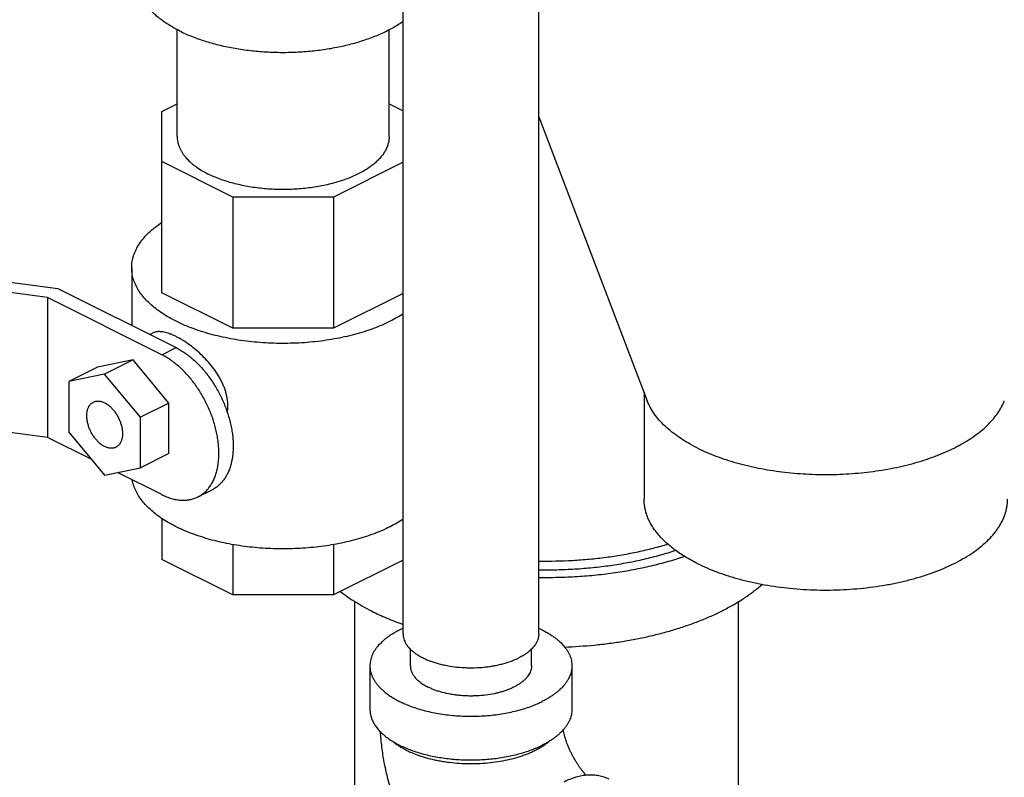
# Model space of a CAD drawing. Units: inches. Extents: x -81 to 79, y -55 to 77.
# Drawn here: x 47 to 53, y 50 to 54 of the extents above; entities that cross this region are included whole.
import ezdxf

# ---------------------------------------------------------------- set-up
doc = ezdxf.new("R2010")
doc.units = ezdxf.units.IN
doc.header["$LTSCALE"] = 1.21
doc.header["$MEASUREMENT"] = 0
doc.layers.get('0').update_dxf_attribs({"linetype": 'CONTINUOUS'})

msp = doc.modelspace()

# ---------------------------------------------------------------- linework, layer by layer
for p, q in [((49.56713, 50.57503), (49.56713, 54.67482)), ((50.40713, 50.57503), (50.40713, 54.67482)), ((48.16885, 53.65361), (48.16885, 54.31637)), ((49.48085, 53.65361), (49.48085, 54.31637)), ((48.07485, 53.80894), (48.16885, 53.85594)), ((49.48085, 53.85594), (49.56713, 53.8128)), ((48.07485, 52.68638), (48.07485, 53.80894)), ((50.40713, 53.77617), (51.07858, 52.01829)), ((48.51419, 53.27861), (48.07485, 53.49828)), ((49.56713, 53.49442), (49.13551, 53.27861)), ((48.51419, 53.27861), (48.51419, 52.46671)), ((49.13551, 53.27861), (48.51419, 53.27861)), ((49.13551, 53.27861), (49.13551, 52.46671)), ((47.88735, 52.84171), (47.88735, 52.4843)), ((46.80652, 52.79609), (47.43115, 52.7124)), ((47.36644, 52.65637), (46.77417, 52.73572)), ((47.43115, 52.7124), (48.16194, 52.34701)), ((48.51419, 52.46671), (48.07485, 52.68638)), ((49.56713, 52.68252), (49.13551, 52.46671)), ((47.36644, 52.65637), (47.36644, 51.79034)), ((48.07355, 52.30281), (47.36644, 52.65637)), ((47.99891, 52.42852), (48.01586, 52.437)), ((49.13551, 52.46671), (48.51419, 52.46671)), ((48.07355, 52.30281), (48.16194, 52.34701)), ((47.89677, 52.27069), (47.6758, 52.22492)), ((47.89677, 52.27069), (47.71999, 52.1823)), ((48.11774, 52.00395), (47.89677, 52.27069)), ((47.6758, 52.22492), (47.49902, 52.13654)), ((47.71999, 52.1823), (47.49902, 52.13654)), ((47.94096, 51.91556), (47.71999, 52.1823)), ((47.49902, 52.13654), (47.49902, 51.82404)), ((51.05861, 52.07058), (51.05861, 51.40863)), ((48.11774, 52.00395), (47.94096, 51.91556)), ((48.11774, 51.69145), (48.11774, 52.00395)), ((47.36644, 51.79034), (46.77417, 51.86969)), ((47.94096, 51.60306), (47.94096, 51.91556)), ((47.49902, 51.82404), (47.71999, 51.5573)), ((47.64042, 51.65335), (47.36644, 51.79034)), ((48.11774, 51.69145), (47.94096, 51.60306)), ((47.71999, 51.5573), (47.94096, 51.60306)), ((48.07355, 51.43679), (47.79956, 51.57378)), ((48.29715, 51.42259), (48.38554, 51.46678)), ((48.07485, 51.29067), (48.07485, 51.03552)), ((48.51419, 51.12886), (48.51419, 50.81585)), ((49.13551, 51.12751), (49.13551, 50.81585)), ((48.51419, 50.81585), (48.07485, 51.03552)), ((49.56713, 51.03166), (49.13551, 50.81585)), ((49.13551, 50.81585), (48.51419, 50.81585)), ((49.26813, 49.09198), (49.26813, 50.77699)), ((51.64313, 49.09198), (51.64313, 50.77699)), ((49.61213, 50.3776), (49.61213, 50.48342)), ((50.36213, 50.37764), (50.36213, 50.48342)), ((49.36213, 50.37762), (49.36213, 50.10699)), ((50.61213, 50.37762), (50.61213, 50.10699))]:
    msp.add_line(p, q)
for centre, radius, start, end in [((48.21695, 51.98556), 0.26549, 351.190898, 0.06418), ((49.83045, 50.02788), 0.63803, 114.481092, 116.557458)]:
    msp.add_arc(centre, radius, start, end)
for points, knots in [([(48.18403, 54.30748), (48.17371, 54.31264), (48.15357, 54.3232), (48.1245, 54.34003), (48.0971, 54.35754), (48.07146, 54.37572), (48.04763, 54.3945), (48.01888, 54.41982), (47.9933, 54.44661), (47.97149, 54.47481), (47.95748, 54.49595), (47.94556, 54.51742), (47.93576, 54.53917), (47.92811, 54.56115), (47.92263, 54.5833), (47.91933, 54.60556), (47.9186, 54.62047), (47.9186, 54.62789)], [0, 0, 0, 0, 0.0791497, 0.1559266, 0.2302528, 0.3020715, 0.3713835, 0.4382263, 0.5647098, 0.6246224, 0.6824843, 0.7384876, 0.7928667, 0.8458899, 0.8978606, 0.9491129, 1, 1, 1, 1]), ([(48.18403, 54.30748), (48.19588, 54.30156), (48.22021, 54.29006), (48.27122, 54.26846), (48.32488, 54.24935), (48.38077, 54.23263), (48.42451, 54.22112), (48.46945, 54.21081), (48.5312, 54.19864), (48.61045, 54.1867), (48.69103, 54.1792), (48.7564, 54.17583), (48.82224, 54.17424), (48.90442, 54.17561), (48.98611, 54.18145), (49.05062, 54.18882), (49.09814, 54.19562), (49.14486, 54.20371), (49.20533, 54.21607), (49.26413, 54.23093), (49.32087, 54.24839), (49.3615, 54.26247), (49.40053, 54.27764), (49.43786, 54.29385), (49.47337, 54.31105), (49.50694, 54.3292), (49.5385, 54.34824), (49.55849, 54.36174), (49.56811, 54.36863)], [0, 0, 0, 0, 0.0276033, 0.056082, 0.1154368, 0.1462175, 0.1776614, 0.2097116, 0.2423025, 0.3088261, 0.3766723, 0.4109101, 0.4452542, 0.5139479, 0.582147, 0.6158755, 0.6492563, 0.6822173, 0.71469, 0.7778991, 0.8085216, 0.8384118, 0.867519, 0.8957998, 0.9232154, 0.9497341, 0.975334, 1, 1, 1, 1]), ([(48.16885, 53.65361), (48.16885, 53.64824), (48.16938, 53.63745), (48.17177, 53.62133), (48.17573, 53.6053), (48.18127, 53.58939), (48.18837, 53.57365), (48.197, 53.5581), (48.20714, 53.5428), (48.22292, 53.52239), (48.24144, 53.50299), (48.26225, 53.48467), (48.28566, 53.46622), (48.31134, 53.44903), (48.33893, 53.43306), (48.35351, 53.42541), (48.36099, 53.42168)], [0, 0, 0, 0, 0.0508892, 0.1021437, 0.1541165, 0.2071418, 0.2615232, 0.3175288, 0.3753932, 0.4353083, 0.561797, 0.6286425, 0.6979574, 0.844067, 0.920847, 1, 1, 1, 1]), ([(49.48085, 53.65361), (49.48085, 53.64958), (49.48055, 53.64151), (49.47921, 53.62942), (49.47698, 53.61738), (49.47387, 53.60538), (49.46987, 53.59345), (49.46331, 53.57749), (49.45282, 53.55774), (49.43698, 53.53485), (49.41783, 53.51264), (49.39549, 53.49122), (49.37007, 53.47068), (49.34172, 53.45115), (49.31059, 53.43272), (49.27684, 53.41548), (49.24066, 53.39954), (49.20224, 53.38496), (49.16177, 53.37183), (49.1195, 53.36022), (49.07563, 53.3502), (49.0304, 53.34181), (48.96825, 53.33282), (48.88886, 53.32599), (48.80875, 53.32502), (48.74464, 53.32777), (48.69701, 53.33159), (48.65008, 53.33716), (48.60408, 53.34442), (48.55929, 53.35336), (48.51592, 53.36392), (48.47422, 53.37604), (48.43441, 53.38966), (48.39671, 53.40471), (48.37261, 53.41586), (48.36099, 53.42168)], [0, 0, 0, 0, 0.0094979, 0.0190343, 0.0286468, 0.038372, 0.0482448, 0.0582974, 0.0790474, 0.1008364, 0.1238181, 0.1481006, 0.1737491, 0.200792, 0.2292257, 0.2590182, 0.2901158, 0.3224426, 0.355908, 0.3904049, 0.4258161, 0.4620121, 0.498857, 0.5739007, 0.6497637, 0.6876246, 0.7252291, 0.762427, 0.7990717, 0.8350214, 0.8701401, 0.9043035, 0.9374048, 0.9693405, 1, 1, 1, 1]), ([(47.88735, 52.84173), (47.88735, 52.84801), (47.88786, 52.86061), (47.89014, 52.87945), (47.89394, 52.89823), (47.89924, 52.91692), (47.90604, 52.93548), (47.91722, 52.96031), (47.93507, 52.99096), (47.96196, 53.02625), (47.99438, 53.06029), (48.03211, 53.09289), (48.05984, 53.11294), (48.07447, 53.12271)], [0, 0, 0, 0, 0.0536102, 0.1074794, 0.1618602, 0.2169945, 0.273111, 0.3304211, 0.4492928, 0.5749451, 0.7082709, 0.849849, 1, 1, 1, 1]), ([(49.48776, 52.51025), (49.47114, 52.50194), (49.4367, 52.486), (49.38282, 52.4645), (49.32593, 52.44503), (49.26634, 52.42771), (49.20436, 52.41262), (49.14034, 52.39985), (49.07461, 52.38946), (49.00753, 52.38151), (48.93947, 52.37605), (48.87078, 52.3731), (48.80185, 52.37268), (48.73304, 52.37479), (48.66473, 52.37942), (48.59728, 52.38654), (48.53107, 52.39612), (48.46644, 52.40811), (48.40374, 52.42244), (48.34332, 52.43902), (48.28549, 52.45779), (48.23058, 52.47862), (48.17887, 52.50141), (48.13064, 52.52605), (48.08615, 52.55239), (48.04564, 52.58031), (48.00932, 52.60965), (47.97739, 52.64027), (47.95003, 52.67201), (47.92738, 52.70472), (47.9096, 52.73823), (47.8968, 52.77237), (47.88907, 52.80694), (47.88735, 52.83021), (47.88735, 52.84173)], [0, 0, 0, 0, 0.0306617, 0.0625974, 0.0956979, 0.1298619, 0.1649821, 0.2009326, 0.2375779, 0.2747764, 0.3123819, 0.3502435, 0.3882078, 0.4261208, 0.4638283, 0.5011791, 0.5380242, 0.574221, 0.6096321, 0.6441297, 0.6775949, 0.7099222, 0.7410193, 0.7708122, 0.7992454, 0.8262883, 0.8519364, 0.8762187, 0.8992, 0.9209887, 0.9417386, 0.9616526, 0.9809783, 1, 1, 1, 1]), ([(49.56808, 52.556), (49.55542, 52.54777), (49.52905, 52.53178), (49.50183, 52.51729), (49.48776, 52.51025)], [0, 0, 0, 0, 0.4896937, 1, 1, 1, 1]), ([(48.48244, 51.98586), (48.48244, 52.00152), (48.48042, 52.02526), (48.4741, 52.05651), (48.46751, 52.08016), (48.4592, 52.10366), (48.44925, 52.12694), (48.4378, 52.14989), (48.42059, 52.18012), (48.39592, 52.21661), (48.36242, 52.25784), (48.32585, 52.29629), (48.28722, 52.3315), (48.25376, 52.35804), (48.22677, 52.37721), (48.2069, 52.39025), (48.18728, 52.40207), (48.16804, 52.4126), (48.1493, 52.42178), (48.13117, 52.42956), (48.11373, 52.43588), (48.09706, 52.44073), (48.08123, 52.44406), (48.06628, 52.44585), (48.05224, 52.44609), (48.03912, 52.44475), (48.02696, 52.44182), (48.0194, 52.43876), (48.01584, 52.43699)], [0, 0, 0, 0, 0.0659292, 0.0997873, 0.1342108, 0.1691938, 0.2047103, 0.2407242, 0.2771803, 0.3511158, 0.4258906, 0.5006579, 0.57438, 0.6458466, 0.6803263, 0.7137441, 0.7459378, 0.776754, 0.8060695, 0.833778, 0.8598115, 0.88415, 0.9068066, 0.9278673, 0.9474729, 0.9658297, 0.9832247, 1, 1, 1, 1]), ([(48.29715, 51.42259), (48.30416, 51.42609), (48.31784, 51.43404), (48.33683, 51.44852), (48.35426, 51.46549), (48.37001, 51.48485), (48.38398, 51.50647), (48.39612, 51.53021), (48.40634, 51.55594), (48.41755, 51.5934), (48.42437, 51.63357), (48.42716, 51.67554), (48.42721, 51.70874), (48.42519, 51.74287), (48.4211, 51.77775), (48.41497, 51.81317), (48.40404, 51.86119), (48.38549, 51.9212), (48.36108, 51.97968), (48.33817, 52.02529), (48.3194, 52.05865), (48.29919, 52.09089), (48.27068, 52.13185), (48.23231, 52.17921), (48.18225, 52.22927), (48.13768, 52.26462), (48.10117, 52.2881), (48.08276, 52.29821), (48.07355, 52.30281)], [0, 0, 0, 0, 0.0223696, 0.0449563, 0.0679665, 0.0915843, 0.1159691, 0.1412455, 0.1675083, 0.1948193, 0.2526415, 0.283177, 0.314733, 0.3472492, 0.3806463, 0.4148346, 0.4497097, 0.5210386, 0.5936692, 0.6301544, 0.6665665, 0.7027724, 0.7386422, 0.8088501, 0.8762745, 0.9401729, 0.9706344, 1, 1, 1, 1]), ([(48.16194, 52.34701), (48.17115, 52.3424), (48.18955, 52.3323), (48.22606, 52.30881), (48.27063, 52.27346), (48.32069, 52.2234), (48.35907, 52.17605), (48.38757, 52.13508), (48.40779, 52.10284), (48.42656, 52.06949), (48.44947, 52.02388), (48.47388, 51.96539), (48.49243, 51.90538), (48.50336, 51.85736), (48.50949, 51.82195), (48.51357, 51.78707), (48.5156, 51.75293), (48.51555, 51.71973), (48.51276, 51.67776), (48.50594, 51.63759), (48.49472, 51.60014), (48.48451, 51.57441), (48.47237, 51.55066), (48.4584, 51.52904), (48.44265, 51.50969), (48.42522, 51.49271), (48.40622, 51.47823), (48.39255, 51.47029), (48.38554, 51.46678)], [0, 0, 0, 0, 0.0293656, 0.0598271, 0.1237255, 0.1911499, 0.2613578, 0.2972276, 0.3334335, 0.3698456, 0.4063308, 0.4789614, 0.5502903, 0.5851654, 0.6193537, 0.6527508, 0.685267, 0.716823, 0.7473585, 0.8051807, 0.8324917, 0.8587545, 0.8840309, 0.9084157, 0.9320335, 0.9550437, 0.9776304, 1, 1, 1, 1]), ([(47.71999, 51.73448), (47.71414, 51.73741), (47.70248, 51.74443), (47.68603, 51.75746), (47.67038, 51.77312), (47.65589, 51.791), (47.64289, 51.81071), (47.63167, 51.83179), (47.62251, 51.85375), (47.61561, 51.87608), (47.61112, 51.89828), (47.60947, 51.91649), (47.60949, 51.93052), (47.61036, 51.94364), (47.6125, 51.95619), (47.616, 51.96789), (47.62018, 51.97841), (47.62561, 51.98796), (47.63228, 51.99616), (47.63773, 52.00146), (47.64367, 52.00598), (47.64794, 52.00846), (47.65013, 52.00956)], [0, 0, 0, 0, 0.0597605, 0.1237157, 0.1911695, 0.261375, 0.3334473, 0.4063411, 0.4789879, 0.5503286, 0.6193827, 0.6852775, 0.7168398, 0.7473825, 0.80521, 0.8325261, 0.8587942, 0.9083958, 0.9320192, 0.9550334, 0.9776245, 1, 1, 1, 1]), ([(47.65013, 52.00956), (47.65258, 52.01078), (47.65767, 52.0129), (47.66576, 52.015), (47.67423, 52.01603), (47.68304, 52.01598), (47.69211, 52.01485), (47.70137, 52.01265), (47.71075, 52.00942), (47.71692, 52.00666), (47.71999, 52.00512)], [0, 0, 0, 0, 0.1129484, 0.2272346, 0.3441564, 0.464857, 0.5903085, 0.7211822, 0.8577305, 1, 1, 1, 1]), ([(47.71999, 52.00512), (47.72585, 52.00219), (47.73751, 51.99517), (47.75396, 51.98214), (47.76961, 51.96648), (47.7841, 51.9486), (47.7971, 51.92889), (47.80831, 51.90781), (47.81748, 51.88585), (47.82438, 51.86352), (47.82887, 51.84132), (47.83052, 51.82311), (47.8305, 51.80908), (47.82963, 51.79596), (47.82749, 51.78341), (47.82398, 51.77171), (47.81981, 51.76119), (47.81437, 51.75164), (47.80771, 51.74344), (47.80226, 51.73814), (47.79632, 51.73362), (47.79205, 51.73114), (47.78985, 51.73004)], [0, 0, 0, 0, 0.0597605, 0.1237157, 0.1911695, 0.261375, 0.3334473, 0.4063411, 0.4789879, 0.5503286, 0.6193827, 0.6852775, 0.7168398, 0.7473825, 0.80521, 0.8325261, 0.8587942, 0.9083958, 0.9320192, 0.9550334, 0.9776245, 1, 1, 1, 1]), ([(51.38811, 51.72607), (51.36879, 51.73573), (51.3316, 51.7557), (51.27918, 51.78841), (51.23176, 51.823), (51.1896, 51.85927), (51.15294, 51.89705), (51.12197, 51.93614), (51.09688, 51.97632), (51.08393, 52.00428), (51.07858, 52.01829)], [0, 0, 0, 0, 0.1489371, 0.2909308, 0.4257177, 0.5533285, 0.6740143, 0.788214, 0.8965751, 1, 1, 1, 1]), ([(51.38811, 51.72607), (51.40642, 51.71691), (51.44427, 51.69928), (51.50333, 51.67527), (51.5655, 51.65331), (51.65327, 51.62656), (51.76886, 51.5991), (51.88845, 51.58), (51.98704, 51.56953), (52.06239, 51.56416), (52.13829, 51.56134), (52.21441, 51.5611), (52.29038, 51.56342), (52.39054, 51.56991), (52.48932, 51.58143), (52.58594, 51.59806), (52.65607, 51.61285), (52.72403, 51.62998), (52.78952, 51.64936), (52.85225, 51.67092), (52.91192, 51.69454), (52.96826, 51.72013), (53.02103, 51.74756), (53.06997, 51.77672), (53.11487, 51.80747), (53.15553, 51.83968), (53.19175, 51.87322), (53.22338, 51.90792), (53.25025, 51.94365), (53.27224, 51.98025), (53.28378, 52.00559), (53.28863, 52.01829)], [0, 0, 0, 0, 0.0296201, 0.0603866, 0.0922076, 0.1249951, 0.1931048, 0.2639228, 0.3000659, 0.3365337, 0.3732028, 0.4099471, 0.4466402, 0.4831563, 0.5551504, 0.5903994, 0.6249919, 0.6588208, 0.6917843, 0.7237897, 0.7547549, 0.784607, 0.8132893, 0.8407578, 0.8669883, 0.8919768, 0.9157418, 0.9383319, 0.9598237, 0.9803304, 1, 1, 1, 1]), ([(47.78985, 51.73004), (47.78741, 51.72882), (47.78231, 51.7267), (47.77423, 51.7246), (47.76576, 51.72357), (47.75695, 51.72362), (47.74788, 51.72475), (47.73862, 51.72695), (47.72923, 51.73018), (47.72307, 51.73294), (47.71999, 51.73448)], [0, 0, 0, 0, 0.1129484, 0.2272346, 0.3441564, 0.464857, 0.5903085, 0.7211822, 0.8577305, 1, 1, 1, 1]), ([(49.48776, 51.23828), (49.47179, 51.23029), (49.43874, 51.21495), (49.3871, 51.19415), (49.33265, 51.17524), (49.27567, 51.15829), (49.21644, 51.14341), (49.15525, 51.13064), (49.09242, 51.12007), (49.02824, 51.11175), (48.96305, 51.10571), (48.87509, 51.10074), (48.76484, 51.10039), (48.63393, 51.10922), (48.5068, 51.12713), (48.40483, 51.14961), (48.32731, 51.17198), (48.27238, 51.19054), (48.2202, 51.21099), (48.17104, 51.23324), (48.12515, 51.25717), (48.08274, 51.28266), (48.04402, 51.3096), (48.0092, 51.33785), (47.97843, 51.36728), (47.95189, 51.39775), (47.9297, 51.42912), (47.91199, 51.46125), (47.89888, 51.49397), (47.89318, 51.51633), (47.89117, 51.52747)], [0, 0, 0, 0, 0.0301684, 0.0615472, 0.0940368, 0.1275442, 0.161974, 0.197214, 0.233142, 0.2696303, 0.3065469, 0.3437559, 0.4184811, 0.4926972, 0.5653014, 0.6352497, 0.6689365, 0.7016169, 0.7331984, 0.7635995, 0.7927562, 0.8206203, 0.8471667, 0.8723925, 0.8963249, 0.9190224, 0.9405813, 0.961138, 0.9808711, 1, 1, 1, 1]), ([(48.07355, 51.43679), (48.08341, 51.43185), (48.10315, 51.42298), (48.13319, 51.41264), (48.16283, 51.40563), (48.19184, 51.40203), (48.22001, 51.40188), (48.24714, 51.40517), (48.27301, 51.4119), (48.28933, 51.41867), (48.29715, 51.42259)], [0, 0, 0, 0, 0.1424563, 0.2790263, 0.4097637, 0.5351047, 0.655781, 0.7727256, 0.8870442, 1, 1, 1, 1]), ([(51.38811, 51.01088), (51.36287, 51.0235), (51.31487, 51.04982), (51.25892, 51.08727), (51.21877, 51.11891), (51.18308, 51.15035), (51.15133, 51.18361), (51.12426, 51.21862), (51.10686, 51.24487), (51.09207, 51.27152), (51.0799, 51.29853), (51.07041, 51.32581), (51.0636, 51.35331), (51.05952, 51.38095), (51.05861, 51.39945), (51.05861, 51.40866)], [0, 0, 0, 0, 0.1558978, 0.3020224, 0.3713422, 0.43819, 0.5646788, 0.6245942, 0.6824614, 0.7384688, 0.7928508, 0.845878, 0.8978525, 0.9491083, 1, 1, 1, 1]), ([(51.38811, 51.01088), (51.40805, 51.00091), (51.44937, 50.98178), (51.51402, 50.95597), (51.5823, 50.93262), (51.65381, 50.91183), (51.72817, 50.89373), (51.83151, 50.87311), (51.96509, 50.85479), (52.12863, 50.84478), (52.29334, 50.84678), (52.4295, 50.85849), (52.53608, 50.87391), (52.61364, 50.88829), (52.68887, 50.90548), (52.76138, 50.92538), (52.83076, 50.9479), (52.89666, 50.97289), (52.95871, 51.00024), (53.01659, 51.0298), (53.06998, 51.06141), (53.1186, 51.0949), (53.16219, 51.1301), (53.2005, 51.16685), (53.22824, 51.19901), (53.24746, 51.22531), (53.26429, 51.25128), (53.28188, 51.28439), (53.29479, 51.31881), (53.30197, 51.34645), (53.30579, 51.36712), (53.30809, 51.38783), (53.3086, 51.40168), (53.3086, 51.40859)], [0, 0, 0, 0, 0.0306581, 0.0625949, 0.0956985, 0.1298628, 0.1649811, 0.2009312, 0.2747613, 0.3502146, 0.426079, 0.5011244, 0.5379701, 0.5741674, 0.6095791, 0.6440777, 0.6775437, 0.7098725, 0.7409707, 0.7707651, 0.7992, 0.8262444, 0.8518946, 0.8761782, 0.8991618, 0.9102013, 0.92096, 0.9417117, 0.9616266, 0.9713523, 0.9809653, 0.9905019, 1, 1, 1, 1]), ([(49.56808, 51.28403), (49.55542, 51.2758), (49.52905, 51.2598), (49.50183, 51.24531), (49.48776, 51.23828)], [0, 0, 0, 0, 0.4896937, 1, 1, 1, 1]), ([(50.40703, 51.02585), (50.47699, 51.02466), (50.5818, 51.02671), (50.72053, 51.03709), (50.82293, 51.04863), (50.92337, 51.06387), (51.02132, 51.08273), (51.11625, 51.10511), (51.1781, 51.12255), (51.20838, 51.13186)], [0, 0, 0, 0, 0.2586651, 0.3870851, 0.5142008, 0.6395171, 0.7625542, 0.882858, 1, 1, 1, 1]), ([(50.40711, 50.97172), (50.44445, 50.97109), (50.51904, 50.97128), (50.63053, 50.97592), (50.74095, 50.98487), (50.84965, 50.99808), (50.95597, 51.01548), (51.05926, 51.03695), (51.1589, 51.06237), (51.22356, 51.08217), (51.25512, 51.09273)], [0, 0, 0, 0, 0.1301644, 0.2599929, 0.3888965, 0.5162967, 0.6416303, 0.7643587, 0.8839721, 1, 1, 1, 1]), ([(50.40703, 50.92482), (50.44692, 50.92419), (50.52661, 50.92448), (50.64569, 50.92957), (50.76362, 50.93929), (50.87968, 50.95357), (50.99315, 50.97233), (51.10335, 50.99545), (51.20961, 51.02279), (51.27855, 51.04408), (51.31219, 51.05543)], [0, 0, 0, 0, 0.1302511, 0.2601484, 0.3890982, 0.5165196, 0.6418456, 0.7645357, 0.8840774, 1, 1, 1, 1]), ([(49.37288, 50.71567), (49.35476, 50.72473), (49.31944, 50.74328), (49.25277, 50.78209), (49.20556, 50.81405), (49.17591, 50.83662)], [0, 0, 0, 0, 0.262588, 0.5169781, 1, 1, 1, 1]), ([(50.56407, 50.49334), (50.62671, 50.49557), (50.72024, 50.50177), (50.84369, 50.51591), (50.93444, 50.5293), (51.02336, 50.54547), (51.11011, 50.56434), (51.19437, 50.58586), (51.27581, 50.60993), (51.35412, 50.63648), (51.42901, 50.66539), (51.50019, 50.69655), (51.56739, 50.72986), (51.63036, 50.76518), (51.68886, 50.80238), (51.74265, 50.84133), (51.776, 50.86898), (51.79178, 50.88307)], [0, 0, 0, 0, 0.1434285, 0.2142861, 0.2843016, 0.3532823, 0.4210452, 0.4874135, 0.5522229, 0.6153224, 0.6765718, 0.7358532, 0.793063, 0.8481217, 0.9009767, 0.9515994, 1, 1, 1, 1]), ([(49.37288, 50.71567), (49.40353, 50.70034), (49.46734, 50.6711), (49.53277, 50.64574), (49.56655, 50.6337)], [0, 0, 0, 0, 0.4886966, 1, 1, 1, 1]), ([(49.54519, 50.59859), (49.53807, 50.59503), (49.52418, 50.58775), (49.50413, 50.57614), (49.48524, 50.56406), (49.46755, 50.55153), (49.45112, 50.53858), (49.43129, 50.52112), (49.41365, 50.50264), (49.39861, 50.48319), (49.38895, 50.46861), (49.38073, 50.4538), (49.37397, 50.4388), (49.36869, 50.42365), (49.36491, 50.40837), (49.36264, 50.39302), (49.36213, 50.38274), (49.36213, 50.37762)], [0, 0, 0, 0, 0.0791497, 0.1559266, 0.2302528, 0.3020715, 0.3713835, 0.4382263, 0.5647098, 0.6246224, 0.6824843, 0.7384876, 0.7928667, 0.8458899, 0.8978606, 0.9491129, 1, 1, 1, 1]), ([(50.40821, 50.60855), (50.42372, 50.60148), (50.44625, 50.59016), (50.47468, 50.57337), (50.49435, 50.56045), (50.51265, 50.54703), (50.53473, 50.52889), (50.55443, 50.50959), (50.57127, 50.48915), (50.58208, 50.47382), (50.59128, 50.45821), (50.59885, 50.44237), (50.60477, 50.42635), (50.60901, 50.41019), (50.61156, 50.39393), (50.61213, 50.38304), (50.61213, 50.37762)], [0, 0, 0, 0, 0.1575087, 0.2325073, 0.3049268, 0.3747468, 0.4419815, 0.5688201, 0.6286787, 0.6863327, 0.7419765, 0.7958547, 0.8482525, 0.8994958, 0.9499491, 1, 1, 1, 1]), ([(49.56713, 50.57503), (49.56713, 50.56987), (49.5679, 50.55944), (49.57136, 50.54396), (49.57711, 50.52867), (49.58799, 50.50815), (49.60323, 50.48885), (49.62178, 50.47106), (49.63805, 50.45791), (49.6562, 50.44541), (49.67613, 50.43361), (49.69774, 50.42257), (49.72091, 50.41236), (49.74551, 50.40303), (49.77141, 50.39462), (49.79848, 50.3872), (49.83632, 50.37855), (49.88553, 50.3705), (49.93588, 50.36616), (49.97683, 50.36491), (50.01792, 50.36516), (50.05877, 50.36766), (50.09902, 50.37243), (50.12847, 50.37708), (50.15715, 50.3828), (50.19364, 50.39168), (50.2285, 50.40261), (50.26125, 50.41568), (50.27667, 50.42282), (50.28411, 50.42654)], [0, 0, 0, 0, 0.0190238, 0.0383517, 0.0582691, 0.0790215, 0.1237357, 0.1480206, 0.1736719, 0.2007198, 0.2291564, 0.2589524, 0.2900551, 0.322386, 0.3558548, 0.3903575, 0.4257729, 0.4988091, 0.5738623, 0.6117793, 0.6497482, 0.7252122, 0.7624159, 0.7990628, 0.8350103, 0.8701333, 0.9374163, 0.9693569, 1, 1, 1, 1]), ([(50.40713, 50.57503), (50.40713, 50.57159), (50.40679, 50.56468), (50.40526, 50.55437), (50.40272, 50.5441), (50.39792, 50.53035), (50.3893, 50.51332), (50.37521, 50.49385), (50.35741, 50.47521), (50.33609, 50.45756), (50.31144, 50.44108), (50.29353, 50.43125), (50.28411, 50.42654)], [0, 0, 0, 0, 0.0509026, 0.10217, 0.1541594, 0.2072038, 0.3175229, 0.4352284, 0.5617435, 0.6979532, 0.84416, 1, 1, 1, 1]), ([(49.36213, 50.37762), (49.36213, 50.37165), (49.36282, 50.35964), (49.36592, 50.34174), (49.37106, 50.32395), (49.37824, 50.30637), (49.38742, 50.28902), (49.39855, 50.27199), (49.41162, 50.25531), (49.42656, 50.23904), (49.44333, 50.22324), (49.46188, 50.20794), (49.48214, 50.19321), (49.50404, 50.17908), (49.52753, 50.1656), (49.55251, 50.15281), (49.57891, 50.14076), (49.59713, 50.13336), (49.60645, 50.12978)], [0, 0, 0, 0, 0.048583, 0.0976386, 0.1476201, 0.1989459, 0.2519824, 0.3070443, 0.364387, 0.4242054, 0.4866471, 0.5518042, 0.6197251, 0.6904233, 0.7638695, 0.8400076, 0.9187553, 1, 1, 1, 1]), ([(49.61213, 50.3776), (49.61213, 50.37453), (49.61243, 50.36837), (49.6138, 50.35915), (49.61607, 50.34999), (49.61924, 50.3409), (49.62329, 50.3319), (49.62823, 50.32302), (49.63402, 50.31427), (49.64305, 50.3026), (49.65363, 50.29152), (49.66553, 50.28104), (49.67539, 50.27327), (49.686, 50.26575), (49.70136, 50.25593), (49.71355, 50.24924), (49.72196, 50.24504)], [0, 0, 0, 0, 0.0508875, 0.1021411, 0.1541146, 0.2071397, 0.2615221, 0.3175329, 0.3753981, 0.4353072, 0.5617873, 0.6286348, 0.6979603, 0.7698022, 0.8441383, 1, 1, 1, 1]), ([(50.36213, 50.37764), (50.36213, 50.37303), (50.36144, 50.36372), (50.35835, 50.34989), (50.35323, 50.33624), (50.34612, 50.32283), (50.33706, 50.30975), (50.32612, 50.29705), (50.31335, 50.2848), (50.29882, 50.27307), (50.28261, 50.2619), (50.26482, 50.25136), (50.24553, 50.24151), (50.22484, 50.23239), (50.20288, 50.22405), (50.17975, 50.21655), (50.15558, 50.20991), (50.1218, 50.20219), (50.07786, 50.195), (50.0329, 50.19113), (49.99633, 50.19001), (49.96876, 50.19018), (49.94129, 50.19136), (49.91406, 50.19354), (49.88723, 50.19672), (49.85253, 50.20221), (49.8189, 50.20959), (49.7867, 50.21895), (49.76394, 50.22674), (49.74238, 50.23534), (49.72861, 50.24172), (49.72196, 50.24504)], [0, 0, 0, 0, 0.0190226, 0.0383489, 0.0582638, 0.079014, 0.1008032, 0.1237855, 0.1480675, 0.1737171, 0.2007601, 0.2291944, 0.2589884, 0.2900861, 0.3224151, 0.3558815, 0.3903803, 0.4257933, 0.498824, 0.5738725, 0.6117875, 0.6497536, 0.6876168, 0.7252245, 0.7624257, 0.7990734, 0.8701271, 0.9042958, 0.937406, 0.9693455, 1, 1, 1, 1]), ([(50.61213, 50.37762), (50.61213, 50.3725), (50.61162, 50.36222), (50.60935, 50.34687), (50.60557, 50.3316), (50.60029, 50.31644), (50.59353, 50.30144), (50.58531, 50.28663), (50.57565, 50.27205), (50.56061, 50.25261), (50.54297, 50.23412), (50.52314, 50.21666), (50.5067, 50.20371), (50.48902, 50.19118), (50.47013, 50.1791), (50.45008, 50.16749), (50.43619, 50.16021), (50.42907, 50.15665)], [0, 0, 0, 0, 0.0508871, 0.1021394, 0.1541101, 0.2071333, 0.2615124, 0.3175157, 0.3753776, 0.4352902, 0.5617737, 0.6286165, 0.6979285, 0.7697472, 0.8440734, 0.9208503, 1, 1, 1, 1]), ([(49.36213, 50.10699), (49.36213, 50.10315), (49.36241, 50.09546), (49.36369, 50.08395), (49.36581, 50.07247), (49.36878, 50.06104), (49.37259, 50.04967), (49.37884, 50.03447), (49.38883, 50.01565), (49.40392, 49.99384), (49.42217, 49.97268), (49.44346, 49.95227), (49.46767, 49.93271), (49.49468, 49.9141), (49.52434, 49.89654), (49.55649, 49.88012), (49.59096, 49.86492), (49.62757, 49.85103), (49.66612, 49.83853), (49.7064, 49.82747), (49.7482, 49.81792), (49.79129, 49.80993), (49.8505, 49.80136), (49.91086, 49.79617), (49.97181, 49.7943), (50.01776, 49.79458), (50.06355, 49.79655), (50.10892, 49.80019), (50.15364, 49.80549), (50.19746, 49.81242), (50.24014, 49.82093), (50.28146, 49.83099), (50.32118, 49.84254), (50.35911, 49.85551), (50.39503, 49.86985), (50.41799, 49.88048), (50.42907, 49.88602)], [0, 0, 0, 0, 0.0094978, 0.019034, 0.0286465, 0.0383715, 0.0482442, 0.0582966, 0.0790464, 0.1008351, 0.1238165, 0.1480987, 0.1737469, 0.2007894, 0.2292227, 0.2590149, 0.2901121, 0.3224384, 0.3559035, 0.3903999, 0.4258106, 0.4620061, 0.4988506, 0.5738933, 0.6118051, 0.6497682, 0.6876286, 0.7252326, 0.76243, 0.7990743, 0.8350235, 0.8701418, 0.9043047, 0.9374056, 0.9693409, 1, 1, 1, 1]), ([(49.60645, 50.12978), (49.62024, 50.12448), (49.64865, 50.1145), (49.69269, 50.10157), (49.7387, 50.09049), (49.78637, 50.08131), (49.83538, 50.07411), (49.88539, 50.06893), (49.93609, 50.06582), (49.98713, 50.06477), (50.03816, 50.06582), (50.08886, 50.06893), (50.13888, 50.07411), (50.18788, 50.08131), (50.23555, 50.09049), (50.28156, 50.10157), (50.3256, 50.1145), (50.35401, 50.12448), (50.36781, 50.12978)], [0, 0, 0, 0, 0.0570978, 0.1162812, 0.1773072, 0.2399053, 0.3037857, 0.3686413, 0.4341538, 0.4999967, 0.5658396, 0.6313521, 0.6962074, 0.7600885, 0.8226877, 0.8837116, 0.9428918, 1, 1, 1, 1]), ([(50.36781, 50.12978), (50.37841, 50.13385), (50.39906, 50.14231), (50.41928, 50.15175), (50.42907, 50.15665)], [0, 0, 0, 0, 0.5091624, 1, 1, 1, 1]), ([(50.61213, 50.10699), (50.61213, 50.10187), (50.61162, 50.09159), (50.60935, 50.07624), (50.60557, 50.06096), (50.60029, 50.04581), (50.59353, 50.03081), (50.58531, 50.016), (50.57565, 50.00141), (50.56061, 49.98197), (50.54297, 49.96349), (50.52314, 49.94603), (50.5067, 49.93308), (50.48902, 49.92054), (50.47013, 49.90846), (50.45008, 49.89686), (50.43619, 49.88958), (50.42907, 49.88602)], [0, 0, 0, 0, 0.0508871, 0.1021394, 0.1541101, 0.2071333, 0.2615124, 0.3175157, 0.3753776, 0.4352902, 0.5617737, 0.6286165, 0.6979285, 0.7697472, 0.8440734, 0.9208503, 1, 1, 1, 1]), ([(50.70112, 49.69862), (50.69717, 49.70293), (50.68923, 49.71197), (50.67751, 49.72628), (50.66579, 49.74167), (50.65419, 49.75801), (50.64284, 49.77521), (50.63184, 49.79312), (50.62129, 49.81164), (50.61128, 49.83062), (50.60188, 49.84994), (50.59033, 49.87578), (50.57782, 49.90788), (50.56591, 49.94562), (50.55991, 49.97047), (50.55748, 49.98247)], [0, 0, 0, 0, 0.0545317, 0.1121741, 0.1724529, 0.2349082, 0.2990922, 0.3645773, 0.4309429, 0.4977807, 0.5646858, 0.6312534, 0.7617222, 0.8858334, 1, 1, 1, 1]), ([(50.15754, 48.69647), (50.13189, 48.71276), (50.08152, 48.74737), (50.00932, 48.80454), (49.9403, 48.86687), (49.87463, 48.93398), (49.81253, 49.00551), (49.75418, 49.08108), (49.69982, 49.16029), (49.64967, 49.24273), (49.60397, 49.32796), (49.56294, 49.41555), (49.5268, 49.50504), (49.49576, 49.59599), (49.47001, 49.68796), (49.44975, 49.78054), (49.43514, 49.87333), (49.42926, 49.93541), (49.42734, 49.96635)], [0, 0, 0, 0, 0.0601283, 0.1208236, 0.1821242, 0.2440285, 0.3065015, 0.3694757, 0.432854, 0.4965172, 0.5603286, 0.6241442, 0.6878182, 0.7512157, 0.8142151, 0.876713, 0.938647, 1, 1, 1, 1]), ([(49.50174, 49.91073), (49.50726, 49.90601), (49.51886, 49.89676), (49.53742, 49.88367), (49.55743, 49.87113), (49.57884, 49.85918), (49.60157, 49.84786), (49.63404, 49.83345), (49.67749, 49.81733), (49.72315, 49.80412), (49.76141, 49.79508), (49.79115, 49.78907), (49.82153, 49.78392), (49.86294, 49.77818), (49.91563, 49.77328), (49.97947, 49.77103), (50.04341, 49.77241), (50.10662, 49.77741), (50.16829, 49.78596), (50.22762, 49.79794), (50.27503, 49.81081), (50.31111, 49.82276), (50.33681, 49.83237), (50.36136, 49.84269), (50.37718, 49.85014), (50.38488, 49.85399)], [0, 0, 0, 0, 0.0235804, 0.0481498, 0.0737093, 0.1002459, 0.1277373, 0.1561513, 0.2155645, 0.278089, 0.3103686, 0.3432311, 0.3766036, 0.4104089, 0.4789916, 0.54833, 0.6177496, 0.6865738, 0.7541397, 0.8198153, 0.8830098, 0.9135188, 0.9432253, 0.9720724, 1, 1, 1, 1]), ([(50.38488, 49.85399), (50.39318, 49.85814), (50.40926, 49.86669), (50.42484, 49.87611), (50.43232, 49.88095)], [0, 0, 0, 0, 0.5101369, 1, 1, 1, 1]), ([(50.43232, 49.88095), (50.43949, 49.88559), (50.45323, 49.89507), (50.46632, 49.90544), (50.47251, 49.91073)], [0, 0, 0, 0, 0.5115042, 1, 1, 1, 1]), ([(50.84115, 49.6751), (50.83626, 49.67755), (50.8263, 49.6821), (50.81089, 49.68788), (50.79502, 49.69261), (50.77872, 49.69628), (50.76203, 49.69889), (50.7391, 49.70095), (50.70951, 49.70079), (50.67325, 49.69629), (50.63621, 49.68754), (50.59866, 49.67461), (50.57399, 49.66351), (50.56165, 49.65735)], [0, 0, 0, 0, 0.0564149, 0.1130012, 0.1699282, 0.2273589, 0.285449, 0.3443452, 0.4650141, 0.5903294, 0.7210018, 0.8575216, 1, 1, 1, 1])]:
    msp.add_open_spline(points, degree=3, knots=knots)

doc.saveas('drawing.dxf')
